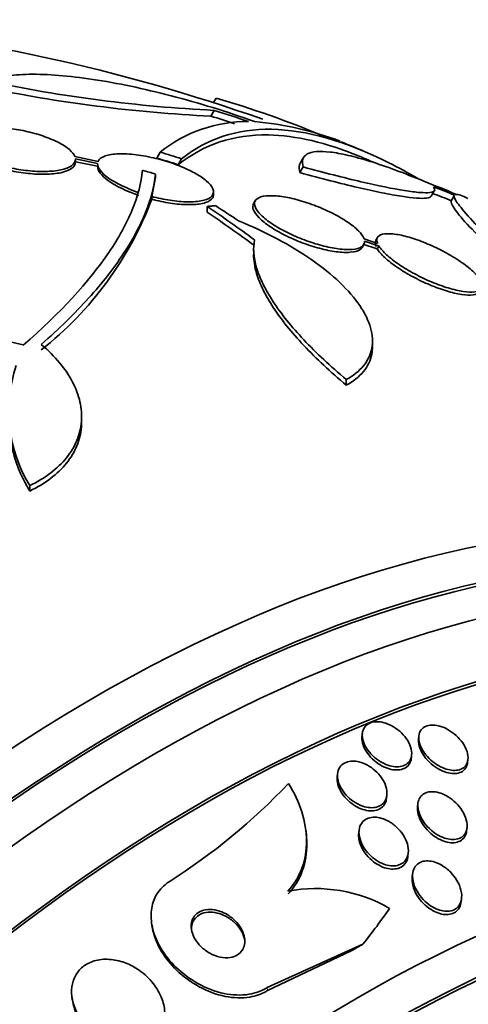
# Model space of a CAD drawing. Units: millimetres. Extents: x 0 to 771, y 0 to 1164.
# Drawn here: x 663 to 670, y 340 to 356 of the extents above; entities that cross this region are included whole.
import ezdxf
from ezdxf import colors
from ezdxf.entities.mleader import LeaderData, LeaderLine
from ezdxf.math import Vec2, Vec3

# ---------------------------------------------------------------- set-up
doc = ezdxf.new("R2010")
doc.units = ezdxf.units.MM
doc.layers.add('DV7_Défaut', color=7, linetype='Continuous')
doc.layers.add('Défaut', color=7, linetype='Continuous')

# ---------------------------------------------------------------- blocks, each defined once
blk = doc.blocks.new('_DOT')
at = {"color": 0}
blk.add_line((0, 0), (-1, 0), dxfattribs=at)
at = {"color": 0, "const_width": 0.333}
blk.add_lwpolyline([(-0.1665, 0, 1), (0.1665, 0, 1)], format="xyb", close=True, dxfattribs=at)
blk = doc.blocks.new('SE6')
at = {"layer": 'DV7_Défaut', "color": 7, "linetype": 'Continuous', "lineweight": 35}
for p, q in [((665.975, 354.513), (665.933, 354.441)), ((665.942, 354.321), (665.891, 354.232)), ((665.104, 353.671), (665.05, 353.579)), ((664.14, 353.528), (663.779, 353.602)), ((663.787, 353.567), (664.132, 353.496)), ((663.787, 353.517), (663.787, 353.561)), ((663.787, 353.523), (664.132, 353.452)), ((665.438, 353.57), (665.385, 353.477)), ((667.333, 353.59), (667.281, 353.501)), ((665.032, 353.33), (665.032, 353.285)), ((667.328, 353.442), (667.276, 353.353)), ((664.975, 352.983), (665.032, 353.285)), ((665.932, 353.013), (665.932, 353.058)), ((669.315, 352.987), (669.362, 353.07)), ((669.676, 353.002), (669.626, 352.915)), ((664.975, 352.983), (664.975, 352.939)), ((666.582, 352.917), (666.555, 352.872)), ((665.835, 352.828), (665.835, 352.74)), ((668.24, 352.189), (668.266, 352.235)), ((668.253, 352.243), (668.477, 352.168)), ((668.483, 352.253), (668.271, 352.324)), ((668.279, 352.289), (668.504, 352.213)), ((668.482, 352.347), (668.456, 352.302)), ((666.557, 352.149), (666.557, 352.061)), ((668.504, 352.213), (668.477, 352.168)), ((668.402, 350.656), (668.402, 350.745)), ((667.996, 350.137), (667.996, 350.049)), ((663.884, 349.48), (663.884, 349.564)), ((663.079, 348.489), (663.079, 348.405)), ((668.245, 344.64), (668.239, 344.592)), ((669.123, 344.6), (669.117, 344.552)), ((669.005, 344.252), (669.011, 344.298)), ((669.88, 344.185), (669.886, 344.232)), ((667.859, 344.013), (667.854, 343.965)), ((668.62, 343.631), (668.626, 343.678)), ((669.108, 343.542), (669.103, 343.501)), ((667.371, 343.105), (667.365, 343.148)), ((668.194, 343.134), (668.189, 343.085)), ((669.865, 343.125), (669.871, 343.175)), ((668.953, 342.732), (668.959, 342.784)), ((669.026, 342.459), (669.02, 342.408)), ((669.781, 342.025), (669.787, 342.076)), ((664.971, 341.696), (664.977, 341.653)), ((666.767, 340.688), (668.254, 341.364)), ((666.773, 340.644), (668.07, 341.259)), ((663.734, 340.543), (663.739, 340.501))]:
    blk.add_line(p, q, dxfattribs=at)
at = {"layer": 'DV7_Défaut', "color": 7, "linetype": 'Continuous', "lineweight": 18}
blk.add_line((666.767, 340.688), (666.773, 340.644), dxfattribs=at)
at = {"layer": 'DV7_Défaut', "color": 7, "linetype": 'Continuous', "lineweight": 35}
for centre, radius, start, end in [((657.239, 327.299), 28.5, 70.6143, 84.7709), ((666.959, 376.576), 22.37, 258.1458, 267.2626), ((667.047, 376.693), 22.399, 258.0748, 267.1742), ((661.616, 339.569), 15.566, 67.326, 73.7397), ((657.465, 327.294), 28.225, 71.841, 72.6317), ((657.466, 327.294), 28.325, 71.4475, 72.5863), ((666.454, 351.993), 2.154, 89.3654, 128.8222), ((666.1, 349.006), 5.162, 69.5826, 84.7581), ((657.239, 327.299), 28.6, 67.361, 68.082), ((657.27, 327.282), 27.528, 72.7393, 73.4671), ((657.239, 327.299), 28.5, 66.9073, 67.3881), ((657.27, 327.282), 27.424, 72.7883, 73.5191), ((655.279, 320.992), 33.777, 73.2165, 73.5728), ((659.878, 354.878), 5.453, 308.2967, 339.1692), ((661.709, 345.775), 5.061, 75.5155, 116.6263), ((664.957, 349.645), 2.205, 161.2404, 211.6003), ((664.958, 349.561), 2.206, 178.2904, 211.5914), ((660.126, 350.435), 9.581, 302.2716, 316.6906), ((667.518, 339.925), 2.303, 60.0155, 100.7534)]:
    blk.add_arc(centre, radius, start, end, dxfattribs=at)
for centre, major_axis, ratio, start_param, end_param in [((656.803, 327.551), (14.296, 24.761), 0.687831, 0.079494, 0.106987), ((656.793, 327.557), (14.246, 24.675), 0.619331, 0.088822, 0.106213), ((656.793, 327.557), (14.296, 24.762), 0.619331, 0.088511, 0.108222), ((665.299, 331.753), (-12.737, 23.049), 0.564576, -0.830773, -0.811152), ((665.506, 331.495), (-11.948, 23.538), 0.539131, -0.81643, -0.774204), ((665.506, 331.495), (-11.899, 23.441), 0.539131, -0.816682, -0.774282), ((664.134, 323.319), (13.417, 23.239), 0.57735, 0, 3.401435), ((664.593, 323.053), (13.294, 23.026), 0.57735, 0, 3.446829), ((664.593, 323.053), (13.267, 22.98), 0.57735, 0, 3.381674), ((665.018, 322.808), (13.173, 22.816), 0.57735, 0, 3.441293), ((665.725, 322.4), (12.953, 22.435), 0.57735, 0, 3.475297), ((665.725, 322.4), (12.925, 22.387), 0.57735, 0, 3.397821), ((668.199, 320.971), (11.988, 20.764), 0.57735, 0, 3.616357), ((668.553, 320.767), (-11.792, -20.425), 0.57735, 2.64128, 6.283185), ((668.553, 320.767), (11.823, 20.477), 0.57735, 0, 3.652846), ((669.466, 320.24), (11, 19.053), 0.57735, 0, 3.141593), ((669.466, 320.24), (11.327, 19.62), 0.57735, 0, 3.540364), ((654.832, 345.307), (15.327, 2.049), 0.653406, -0.597834, -0.539575), ((675.287, 335.53), (-11.894, -1.59), 0.653406, -1.028007, -1.008831)]:
    blk.add_ellipse(centre, major_axis=major_axis, ratio=ratio, start_param=start_param, end_param=end_param, dxfattribs=at)
at = {"layer": 'DV7_Défaut', "color": 7, "linetype": 'Continuous', "lineweight": 18}
blk.add_ellipse((670.174, 319.831), major_axis=(11, 19.053), ratio=0.57735, start_param=0, end_param=3.135802, dxfattribs=at)
at = {"layer": 'DV7_Défaut', "color": 7, "linetype": 'Continuous', "lineweight": 35}
for points, knots in [([(666.572, 354.146), (666.356, 354.224), (666.139, 354.296), (665.706, 354.43), (665.488, 354.492), (665.058, 354.604), (664.85, 354.653), (664.445, 354.738), (664.247, 354.774), (663.872, 354.831), (663.696, 354.851), (663.366, 354.878), (663.211, 354.883), (662.932, 354.879), (662.807, 354.869), (662.589, 354.835), (662.495, 354.81), (662.418, 354.777)], [0, 0, 0, 0, 0.125, 0.125, 0.25, 0.25, 0.375, 0.375, 0.5, 0.5, 0.625, 0.625, 0.75, 0.75, 0.875, 0.875, 1, 1, 1, 1]), ([(663.779, 353.602), (663.767, 353.637), (663.738, 353.674), (663.694, 353.712), (663.65, 353.75), (663.59, 353.788), (663.519, 353.825), (663.45, 353.86), (663.369, 353.893), (663.282, 353.923), (663.197, 353.952), (663.105, 353.977), (663.012, 353.998), (662.918, 354.019), (662.821, 354.035), (662.728, 354.045), (662.632, 354.056), (662.538, 354.061), (662.453, 354.059), (662.364, 354.058), (662.282, 354.05), (662.215, 354.035), (662.145, 354.021), (662.088, 353.999), (662.049, 353.971), (662.007, 353.942), (661.985, 353.904), (661.987, 353.863)], [0, 0, 0, 0, 0.107189, 0.107189, 0.107189, 0.214753, 0.214753, 0.214753, 0.318478, 0.318478, 0.318478, 0.420084, 0.420084, 0.420084, 0.523656, 0.523656, 0.523656, 0.632339, 0.632339, 0.632339, 0.747422, 0.747422, 0.747422, 0.86766, 0.86766, 0.86766, 1, 1, 1, 1]), ([(665.385, 353.477), (665.784, 353.793), (666.248, 353.947), (667.21, 353.932), (667.686, 353.82), (668.197, 353.608)], [0, 0, 0, 0, 0.558698, 0.558698, 1, 1, 1, 1]), ([(665.438, 353.57), (665.836, 353.884), (666.298, 354.036), (667.372, 354.018), (667.99, 353.842), (668.803, 353.434), (668.951, 353.354), (669.102, 353.266)], [0, 0, 0, 0, 0.450979, 0.450979, 0.901957, 0.901957, 1, 1, 1, 1]), ([(661.995, 353.828), (662.007, 353.792), (662.036, 353.754), (662.08, 353.717), (662.124, 353.679), (662.183, 353.64), (662.255, 353.603), (662.324, 353.568), (662.405, 353.534), (662.492, 353.505), (662.577, 353.476), (662.67, 353.451), (662.763, 353.43), (662.858, 353.41), (662.955, 353.394), (663.047, 353.384), (663.144, 353.374), (663.238, 353.369), (663.322, 353.371), (663.411, 353.373), (663.493, 353.381), (663.56, 353.395), (663.63, 353.41), (663.686, 353.432), (663.725, 353.459), (663.767, 353.489), (663.789, 353.526), (663.787, 353.567)], [0, 0, 0, 0, 0.107135, 0.107135, 0.107135, 0.214632, 0.214632, 0.214632, 0.318481, 0.318481, 0.318481, 0.420333, 0.420333, 0.420333, 0.524034, 0.524034, 0.524034, 0.632598, 0.632598, 0.632598, 0.747374, 0.747374, 0.747374, 0.867357, 0.867357, 0.867357, 1, 1, 1, 1]), ([(661.995, 353.785), (662.007, 353.75), (662.036, 353.711), (662.08, 353.674), (662.124, 353.636), (662.183, 353.597), (662.255, 353.56), (662.323, 353.525), (662.405, 353.492), (662.492, 353.462), (662.577, 353.433), (662.67, 353.408), (662.763, 353.388), (662.857, 353.367), (662.954, 353.351), (663.047, 353.341), (663.143, 353.331), (663.237, 353.326), (663.322, 353.328), (663.411, 353.329), (663.492, 353.338), (663.559, 353.352), (663.63, 353.367), (663.686, 353.389), (663.725, 353.416), (663.767, 353.445), (663.789, 353.482), (663.787, 353.523)], [0, 0, 0, 0, 0.107121, 0.107121, 0.107121, 0.214604, 0.214604, 0.214604, 0.318428, 0.318428, 0.318428, 0.420246, 0.420246, 0.420246, 0.523919, 0.523919, 0.523919, 0.632469, 0.632469, 0.632469, 0.747254, 0.747254, 0.747254, 0.867267, 0.867267, 0.867267, 1, 1, 1, 1]), ([(664.975, 352.983), (664.986, 352.98), (664.996, 352.977), (665.007, 352.974), (665.104, 352.95), (665.201, 352.931), (665.292, 352.919), (665.389, 352.906), (665.481, 352.899), (665.562, 352.899), (665.648, 352.9), (665.724, 352.908), (665.783, 352.924), (665.843, 352.94), (665.887, 352.964), (665.911, 352.995), (665.934, 353.025), (665.938, 353.062), (665.922, 353.103), (665.906, 353.141), (665.871, 353.183), (665.82, 353.227), (665.773, 353.267), (665.711, 353.309), (665.639, 353.348), (665.57, 353.386), (665.49, 353.423), (665.406, 353.457), (665.322, 353.49), (665.231, 353.521), (665.141, 353.547), (665.095, 353.56), (665.049, 353.572), (665.003, 353.582), (664.896, 353.607), (664.79, 353.625), (664.693, 353.636), (664.596, 353.646), (664.507, 353.649), (664.43, 353.644), (664.35, 353.639), (664.282, 353.626), (664.232, 353.605), (664.185, 353.586), (664.153, 353.559), (664.14, 353.528)], [0, 0, 0, 0, 0.007626, 0.007626, 0.007626, 0.076623, 0.076623, 0.076623, 0.150846, 0.150846, 0.150846, 0.229873, 0.229873, 0.229873, 0.310999, 0.310999, 0.310999, 0.389911, 0.389911, 0.389911, 0.463109, 0.463109, 0.463109, 0.530318, 0.530318, 0.530318, 0.594237, 0.594237, 0.594237, 0.658475, 0.658475, 0.658475, 0.690848, 0.690848, 0.690848, 0.767813, 0.767813, 0.767813, 0.844557, 0.844557, 0.844557, 0.924825, 0.924825, 0.924825, 1, 1, 1, 1]), ([(669.198, 353.221), (669.046, 353.284), (668.9, 353.341), (668.621, 353.445), (668.487, 353.49), (668.242, 353.566), (668.129, 353.597), (667.922, 353.646), (667.827, 353.663), (667.662, 353.683), (667.591, 353.685), (667.473, 353.675), (667.425, 353.663), (667.318, 353.604), (667.298, 353.537), (667.328, 353.442)], [0, 0, 0, 0, 0.125, 0.125, 0.25, 0.25, 0.375, 0.375, 0.5, 0.5, 0.625, 0.625, 0.75, 0.75, 1, 1, 1, 1]), ([(664.132, 353.496), (664.128, 353.432), (664.186, 353.352), (664.418, 353.187), (664.588, 353.106), (664.775, 353.042)], [0, 0, 0, 0, 0.5, 0.5, 1, 1, 1, 1]), ([(664.132, 353.452), (664.128, 353.388), (664.186, 353.309), (664.418, 353.144), (664.587, 353.063), (664.775, 352.999)], [0, 0, 0, 0, 0.5, 0.5, 1, 1, 1, 1]), ([(667.281, 353.501), (667.276, 353.493), (667.272, 353.484), (667.259, 353.441), (667.261, 353.4), (667.276, 353.353)], [0, 0, 0, 0, 0.215542, 0.215542, 1, 1, 1, 1]), ([(662.975, 350.674), (663.556, 351.175), (663.996, 351.654), (664.46, 352.338), (664.582, 352.561), (664.758, 352.99), (664.811, 353.195), (664.831, 353.39)], [0, 0, 0, 0, 0.5, 0.5, 0.75, 0.75, 1, 1, 1, 1]), ([(665.032, 353.33), (664.991, 352.948), (664.825, 352.534), (664.385, 351.868), (664.205, 351.638), (663.779, 351.166), (663.534, 350.926), (663.258, 350.682)], [0, 0, 0, 0, 0.5, 0.5, 0.75, 0.75, 1, 1, 1, 1]), ([(667.276, 353.353), (667.439, 353.308), (667.599, 353.266), (667.898, 353.189), (668.04, 353.154), (668.306, 353.092), (668.432, 353.065), (668.659, 353.019), (668.761, 353), (669.032, 352.958), (669.166, 352.947), (669.281, 352.962), (669.306, 352.972), (669.314, 352.987)], [0, 0, 0, 0, 0.142064, 0.142064, 0.284129, 0.284129, 0.426193, 0.426193, 0.568257, 0.568257, 0.852386, 0.852386, 1, 1, 1, 1]), ([(667.328, 353.442), (667.656, 353.352), (667.955, 353.275), (668.493, 353.149), (668.719, 353.103), (668.993, 353.06), (669.072, 353.05), (669.202, 353.04), (669.254, 353.04), (669.33, 353.049), (669.354, 353.058), (669.374, 353.087), (669.369, 353.106), (669.349, 353.13)], [0, 0, 0, 0, 0.25, 0.25, 0.5, 0.5, 0.625, 0.625, 0.75, 0.75, 0.875, 0.875, 1, 1, 1, 1]), ([(664.975, 352.939), (664.999, 352.933), (665.022, 352.927), (665.046, 352.921), (665.144, 352.898), (665.241, 352.881), (665.33, 352.87), (665.427, 352.858), (665.518, 352.854), (665.597, 352.856), (665.68, 352.858), (665.752, 352.869), (665.807, 352.887), (665.862, 352.905), (665.902, 352.931), (665.92, 352.963), (665.928, 352.977), (665.932, 352.993), (665.932, 353.009)], [0, 0, 0, 0, 0.0471054, 0.0471054, 0.0471054, 0.2421349, 0.2421349, 0.2421349, 0.4520325, 0.4520325, 0.4520325, 0.6747731, 0.6747731, 0.6747731, 0.9019131, 0.9019131, 0.9019131, 1, 1, 1, 1]), ([(668.271, 352.324), (668.262, 352.352), (668.243, 352.383), (668.215, 352.416), (668.178, 352.459), (668.125, 352.507), (668.059, 352.555), (667.997, 352.601), (667.921, 352.647), (667.84, 352.691), (667.796, 352.715), (667.749, 352.738), (667.701, 352.761), (667.612, 352.802), (667.517, 352.84), (667.425, 352.873), (667.332, 352.905), (667.239, 352.932), (667.153, 352.952), (667.063, 352.972), (666.978, 352.986), (666.905, 352.992), (666.827, 352.998), (666.759, 352.996), (666.706, 352.986), (666.652, 352.975), (666.612, 352.956), (666.59, 352.929), (666.568, 352.902), (666.563, 352.867), (666.578, 352.826), (666.592, 352.787), (666.624, 352.741), (666.672, 352.694), (666.717, 352.648), (666.778, 352.6), (666.85, 352.553), (666.918, 352.508), (666.998, 352.462), (667.082, 352.421), (667.165, 352.38), (667.255, 352.341), (667.344, 352.307), (667.434, 352.273), (667.527, 352.244), (667.614, 352.221), (667.705, 352.197), (667.793, 352.179), (667.872, 352.169), (667.954, 352.158), (668.029, 352.156), (668.089, 352.161), (668.152, 352.166), (668.202, 352.18), (668.234, 352.202), (668.266, 352.224), (668.281, 352.253), (668.279, 352.289)], [0, 0, 0, 0, 0.041206, 0.041206, 0.041206, 0.095925, 0.095925, 0.095925, 0.147769, 0.147769, 0.147769, 0.175581, 0.175581, 0.175581, 0.228099, 0.228099, 0.228099, 0.280493, 0.280493, 0.280493, 0.334778, 0.334778, 0.334778, 0.391919, 0.391919, 0.391919, 0.451035, 0.451035, 0.451035, 0.510205, 0.510205, 0.510205, 0.56727, 0.56727, 0.56727, 0.621106, 0.621106, 0.621106, 0.672266, 0.672266, 0.672266, 0.722449, 0.722449, 0.722449, 0.773559, 0.773559, 0.773559, 0.82704, 0.82704, 0.82704, 0.883464, 0.883464, 0.883464, 0.942226, 0.942226, 0.942226, 1, 1, 1, 1]), ([(669.677, 353.004), (669.664, 352.987), (669.679, 352.947), (669.761, 352.826), (669.83, 352.743), (670.019, 352.538), (670.138, 352.416), (670.422, 352.137), (670.589, 351.979), (670.778, 351.804)], [0, 0, 0, 0, 0.25, 0.25, 0.5, 0.5, 0.75, 0.75, 1, 1, 1, 1]), ([(666.555, 352.871), (666.541, 352.846), (666.539, 352.817), (666.55, 352.783), (666.563, 352.744), (666.594, 352.699), (666.641, 352.651), (666.686, 352.606), (666.746, 352.558), (666.818, 352.51), (666.885, 352.465), (666.965, 352.42), (667.049, 352.378), (667.131, 352.337), (667.22, 352.298), (667.309, 352.264), (667.4, 352.23), (667.492, 352.2), (667.58, 352.177), (667.671, 352.153), (667.759, 352.135), (667.838, 352.124), (667.921, 352.113), (667.996, 352.11), (668.057, 352.115), (668.121, 352.12), (668.172, 352.133), (668.205, 352.155), (668.221, 352.165), (668.233, 352.177), (668.241, 352.191)], [0, 0, 0, 0, 0.096352, 0.096352, 0.096352, 0.208579, 0.208579, 0.208579, 0.314459, 0.314459, 0.314459, 0.414994, 0.414994, 0.414994, 0.513496, 0.513496, 0.513496, 0.613724, 0.613724, 0.613724, 0.718564, 0.718564, 0.718564, 0.829201, 0.829201, 0.829201, 0.944517, 0.944517, 0.944517, 1, 1, 1, 1]), ([(669.627, 352.917), (669.614, 352.9), (669.629, 352.86), (669.711, 352.738), (669.779, 352.656), (669.968, 352.45), (670.087, 352.328), (670.372, 352.049), (670.538, 351.891), (670.727, 351.716)], [0, 0, 0, 0, 0.25, 0.25, 0.5, 0.5, 0.75, 0.75, 1, 1, 1, 1]), ([(666.319, 352.605), (666.531, 352.519), (666.733, 352.424), (667.115, 352.221), (667.298, 352.11), (667.623, 351.883), (667.768, 351.766), (668.022, 351.525), (668.125, 351.405), (668.285, 351.169), (668.342, 351.05), (668.404, 350.828), (668.41, 350.722), (668.372, 350.524), (668.329, 350.434), (668.196, 350.271), (668.106, 350.198), (667.996, 350.137)], [0, 0, 0, 0, 0.125, 0.125, 0.25, 0.25, 0.375, 0.375, 0.5, 0.5, 0.625, 0.625, 0.75, 0.75, 0.875, 0.875, 1, 1, 1, 1]), ([(670.08, 351.687), (670.054, 351.727), (670.014, 351.773), (669.961, 351.822), (669.909, 351.87), (669.842, 351.922), (669.767, 351.973), (669.694, 352.022), (669.61, 352.073), (669.524, 352.119), (669.44, 352.164), (669.35, 352.207), (669.262, 352.244), (669.174, 352.282), (669.086, 352.314), (669.004, 352.339), (668.92, 352.365), (668.841, 352.384), (668.772, 352.394), (668.701, 352.405), (668.639, 352.408), (668.592, 352.402), (668.542, 352.395), (668.507, 352.38), (668.488, 352.356), (668.469, 352.332), (668.466, 352.299), (668.48, 352.26), (668.481, 352.257), (668.482, 352.255), (668.483, 352.253)], [0, 0, 0, 0, 0.109417, 0.109417, 0.109417, 0.219126, 0.219126, 0.219126, 0.325944, 0.325944, 0.325944, 0.430736, 0.430736, 0.430736, 0.536281, 0.536281, 0.536281, 0.644952, 0.644952, 0.644952, 0.757958, 0.757958, 0.757958, 0.874833, 0.874833, 0.874833, 0.993343, 0.993343, 0.993343, 1, 1, 1, 1]), ([(667.996, 350.137), (667.748, 350.345), (667.528, 350.551), (667.242, 350.856), (667.153, 350.957), (666.993, 351.156), (666.923, 351.252), (666.8, 351.44), (666.748, 351.531), (666.661, 351.708), (666.627, 351.793), (666.554, 352.037), (666.544, 352.181), (666.571, 352.309)], [0, 0, 0, 0, 0.25, 0.25, 0.375, 0.375, 0.5, 0.5, 0.625, 0.625, 0.75, 0.75, 1, 1, 1, 1]), ([(668.455, 352.301), (668.442, 352.278), (668.442, 352.249), (668.454, 352.214), (668.455, 352.212), (668.456, 352.21), (668.457, 352.207)], [0, 0, 0, 0, 0.939489, 0.939489, 0.939489, 1, 1, 1, 1]), ([(667.996, 350.049), (667.748, 350.257), (667.528, 350.463), (667.242, 350.768), (667.153, 350.87), (666.993, 351.068), (666.852, 351.261), (666.748, 351.443), (666.661, 351.62), (666.627, 351.706), (666.571, 351.892), (666.556, 351.989), (666.556, 352.08)], [0, 0, 0, 0, 0.274084, 0.274084, 0.411126, 0.411126, 0.548169, 0.685211, 0.685211, 0.822253, 0.822253, 1, 1, 1, 1]), ([(668.477, 352.168), (668.502, 352.127), (668.542, 352.081), (668.595, 352.032), (668.648, 351.983), (668.714, 351.931), (668.789, 351.88), (668.862, 351.83), (668.946, 351.78), (669.032, 351.734), (669.116, 351.689), (669.206, 351.646), (669.293, 351.609), (669.382, 351.572), (669.47, 351.54), (669.552, 351.515), (669.636, 351.49), (669.715, 351.471), (669.784, 351.461), (669.856, 351.45), (669.918, 351.448), (669.965, 351.454), (670.015, 351.46), (670.051, 351.476), (670.07, 351.499), (670.072, 351.502), (670.074, 351.506), (670.076, 351.509)], [0, 0, 0, 0, 0.123052, 0.123052, 0.123052, 0.246441, 0.246441, 0.246441, 0.366435, 0.366435, 0.366435, 0.484026, 0.484026, 0.484026, 0.60251, 0.60251, 0.60251, 0.724678, 0.724678, 0.724678, 0.851874, 0.851874, 0.851874, 0.983432, 0.983432, 0.983432, 1, 1, 1, 1]), ([(668.504, 352.213), (668.529, 352.172), (668.569, 352.126), (668.621, 352.078), (668.674, 352.029), (668.741, 351.977), (668.816, 351.926), (668.889, 351.876), (668.972, 351.826), (669.058, 351.78), (669.143, 351.734), (669.232, 351.692), (669.32, 351.655), (669.408, 351.618), (669.496, 351.586), (669.578, 351.561), (669.662, 351.535), (669.742, 351.516), (669.81, 351.506), (669.882, 351.495), (669.944, 351.493), (669.992, 351.499), (670.041, 351.505), (670.077, 351.521), (670.096, 351.545), (670.115, 351.568), (670.118, 351.601), (670.103, 351.64), (670.102, 351.643), (670.101, 351.645), (670.1, 351.647)], [0, 0, 0, 0, 0.109455, 0.109455, 0.109455, 0.21921, 0.21921, 0.21921, 0.325956, 0.325956, 0.325956, 0.430572, 0.430572, 0.430572, 0.53598, 0.53598, 0.53598, 0.644654, 0.644654, 0.644654, 0.757785, 0.757785, 0.757785, 0.87478, 0.87478, 0.87478, 0.993264, 0.993264, 0.993264, 1, 1, 1, 1]), ([(663.258, 350.682), (663.365, 350.591), (663.46, 350.497), (663.622, 350.303), (663.69, 350.202), (663.797, 349.997), (663.835, 349.894), (663.881, 349.689), (663.889, 349.585), (663.873, 349.385), (663.85, 349.287), (663.772, 349.099), (663.717, 349.008), (663.581, 348.838), (663.499, 348.76), (663.308, 348.614), (663.199, 348.548), (663.079, 348.489)], [0, 0, 0, 0, 0.125, 0.125, 0.25, 0.25, 0.375, 0.375, 0.5, 0.5, 0.625, 0.625, 0.75, 0.75, 0.875, 0.875, 1, 1, 1, 1]), ([(668.402, 350.648), (668.402, 350.609), (668.398, 350.57), (668.372, 350.434), (668.329, 350.344), (668.196, 350.182), (668.106, 350.11), (667.996, 350.049)], [0, 0, 0, 0, 0.158147, 0.158147, 0.579073, 0.579073, 1, 1, 1, 1]), ([(663.884, 349.479), (663.884, 349.453), (663.883, 349.427), (663.873, 349.301), (663.85, 349.203), (663.772, 349.015), (663.717, 348.924), (663.581, 348.754), (663.499, 348.676), (663.308, 348.53), (663.199, 348.464), (663.079, 348.405)], [0, 0, 0, 0, 0.060746, 0.060746, 0.29556, 0.29556, 0.530373, 0.530373, 0.765187, 0.765187, 1, 1, 1, 1]), ([(668.695, 344.761), (668.741, 344.737), (668.786, 344.706), (668.825, 344.672), (668.864, 344.638), (668.899, 344.599), (668.928, 344.559), (668.958, 344.517), (668.981, 344.472), (668.995, 344.429), (669.009, 344.385), (669.015, 344.342), (669.011, 344.302), (669.007, 344.265), (668.995, 344.231), (668.975, 344.203), (668.957, 344.178), (668.932, 344.157), (668.902, 344.143), (668.874, 344.13), (668.842, 344.122), (668.807, 344.12), (668.773, 344.118), (668.736, 344.121), (668.699, 344.129), (668.66, 344.137), (668.62, 344.151), (668.582, 344.169), (668.541, 344.189), (668.5, 344.214), (668.463, 344.242), (668.423, 344.274), (668.386, 344.309), (668.355, 344.347), (668.322, 344.387), (668.294, 344.431), (668.275, 344.475), (668.256, 344.518), (668.245, 344.563), (668.244, 344.605), (668.243, 344.644), (668.25, 344.681), (668.266, 344.713), (668.281, 344.741), (668.303, 344.765), (668.331, 344.783), (668.356, 344.8), (668.387, 344.811), (668.42, 344.817), (668.453, 344.822), (668.489, 344.822), (668.526, 344.817), (668.563, 344.811), (668.603, 344.801), (668.641, 344.785), (668.659, 344.778), (668.677, 344.77), (668.695, 344.761)], [0, 0, 0, 0, 0.059784, 0.059784, 0.059784, 0.119391, 0.119391, 0.119391, 0.181921, 0.181921, 0.181921, 0.243706, 0.243706, 0.243706, 0.300531, 0.300531, 0.300531, 0.351085, 0.351085, 0.351085, 0.397555, 0.397555, 0.397555, 0.443403, 0.443403, 0.443403, 0.491656, 0.491656, 0.491656, 0.54441, 0.54441, 0.54441, 0.602423, 0.602423, 0.602423, 0.664403, 0.664403, 0.664403, 0.726742, 0.726742, 0.726742, 0.785036, 0.785036, 0.785036, 0.83713, 0.83713, 0.83713, 0.884443, 0.884443, 0.884443, 0.930209, 0.930209, 0.930209, 0.977547, 0.977547, 0.977547, 1, 1, 1, 1]), ([(669.447, 344.753), (669.492, 344.74), (669.538, 344.72), (669.58, 344.695), (669.623, 344.671), (669.664, 344.641), (669.701, 344.608), (669.74, 344.572), (669.776, 344.532), (669.804, 344.491), (669.834, 344.448), (669.857, 344.402), (669.871, 344.357), (669.885, 344.314), (669.89, 344.27), (669.885, 344.231), (669.881, 344.196), (669.869, 344.163), (669.848, 344.137), (669.831, 344.114), (669.806, 344.095), (669.777, 344.083), (669.75, 344.071), (669.718, 344.065), (669.684, 344.064), (669.651, 344.063), (669.614, 344.067), (669.578, 344.077), (669.539, 344.086), (669.499, 344.101), (669.461, 344.121), (669.419, 344.142), (669.378, 344.169), (669.341, 344.198), (669.3, 344.231), (669.262, 344.269), (669.231, 344.308), (669.197, 344.35), (669.17, 344.395), (669.151, 344.44), (669.133, 344.484), (669.122, 344.529), (669.122, 344.57), (669.121, 344.608), (669.129, 344.644), (669.145, 344.674), (669.16, 344.7), (669.182, 344.722), (669.209, 344.739), (669.234, 344.753), (669.264, 344.763), (669.297, 344.767), (669.329, 344.771), (669.364, 344.77), (669.4, 344.763), (669.416, 344.761), (669.431, 344.757), (669.447, 344.753)], [0, 0, 0, 0, 0.056333, 0.056333, 0.056333, 0.112396, 0.112396, 0.112396, 0.173044, 0.173044, 0.173044, 0.236503, 0.236503, 0.236503, 0.298092, 0.298092, 0.298092, 0.353639, 0.353639, 0.353639, 0.402679, 0.402679, 0.402679, 0.448172, 0.448172, 0.448172, 0.49382, 0.49382, 0.49382, 0.542617, 0.542617, 0.542617, 0.596524, 0.596524, 0.596524, 0.655974, 0.655974, 0.655974, 0.719063, 0.719063, 0.719063, 0.781485, 0.781485, 0.781485, 0.83869, 0.83869, 0.83869, 0.889238, 0.889238, 0.889238, 0.935394, 0.935394, 0.935394, 0.980742, 0.980742, 0.980742, 1, 1, 1, 1]), ([(669.005, 344.25), (669.002, 344.223), (668.994, 344.198), (668.982, 344.175), (668.967, 344.147), (668.945, 344.123), (668.917, 344.106), (668.891, 344.09), (668.86, 344.079), (668.826, 344.074), (668.794, 344.069), (668.758, 344.07), (668.721, 344.075), (668.683, 344.081), (668.644, 344.092), (668.606, 344.108), (668.565, 344.125), (668.524, 344.147), (668.487, 344.173), (668.446, 344.201), (668.407, 344.235), (668.374, 344.27), (668.339, 344.309), (668.308, 344.351), (668.286, 344.394), (668.262, 344.437), (668.247, 344.483), (668.241, 344.526), (668.238, 344.549), (668.237, 344.572), (668.24, 344.594)], [0, 0, 0, 0, 0.083596, 0.083596, 0.083596, 0.187565, 0.187565, 0.187565, 0.281807, 0.281807, 0.281807, 0.373087, 0.373087, 0.373087, 0.467841, 0.467841, 0.467841, 0.570786, 0.570786, 0.570786, 0.68423, 0.68423, 0.68423, 0.806736, 0.806736, 0.806736, 0.93211, 0.93211, 0.93211, 1, 1, 1, 1]), ([(669.88, 344.183), (669.878, 344.168), (669.875, 344.153), (669.87, 344.14), (669.86, 344.109), (669.842, 344.082), (669.817, 344.062), (669.795, 344.043), (669.767, 344.03), (669.736, 344.022), (669.706, 344.015), (669.672, 344.013), (669.637, 344.016), (669.601, 344.02), (669.563, 344.028), (669.526, 344.042), (669.485, 344.056), (669.445, 344.076), (669.407, 344.099), (669.364, 344.125), (669.324, 344.157), (669.288, 344.191), (669.25, 344.228), (669.215, 344.269), (669.188, 344.311), (669.16, 344.355), (669.139, 344.401), (669.127, 344.446), (669.117, 344.483), (669.114, 344.52), (669.118, 344.553)], [0, 0, 0, 0, 0.047734, 0.047734, 0.047734, 0.153129, 0.153129, 0.153129, 0.247337, 0.247337, 0.247337, 0.337506, 0.337506, 0.337506, 0.430636, 0.430636, 0.430636, 0.531954, 0.531954, 0.531954, 0.644334, 0.644334, 0.644334, 0.76694, 0.76694, 0.76694, 0.893817, 0.893817, 0.893817, 1, 1, 1, 1]), ([(668.193, 344.196), (668.237, 344.185), (668.282, 344.167), (668.324, 344.145), (668.366, 344.122), (668.405, 344.094), (668.441, 344.063), (668.48, 344.029), (668.514, 343.991), (668.542, 343.95), (668.572, 343.908), (668.595, 343.862), (668.61, 343.816), (668.624, 343.771), (668.63, 343.725), (668.626, 343.683), (668.623, 343.644), (668.61, 343.607), (668.589, 343.576), (668.57, 343.55), (668.544, 343.527), (668.513, 343.512), (668.484, 343.497), (668.451, 343.489), (668.416, 343.486), (668.382, 343.483), (668.345, 343.486), (668.308, 343.493), (668.27, 343.501), (668.23, 343.515), (668.193, 343.533), (668.152, 343.552), (668.112, 343.577), (668.076, 343.604), (668.036, 343.635), (668, 343.671), (667.969, 343.709), (667.936, 343.75), (667.909, 343.795), (667.89, 343.839), (667.871, 343.884), (667.859, 343.931), (667.858, 343.975), (667.857, 344.017), (667.864, 344.057), (667.881, 344.091), (667.897, 344.121), (667.92, 344.147), (667.949, 344.167), (667.975, 344.184), (668.006, 344.197), (668.041, 344.203), (668.074, 344.209), (668.11, 344.209), (668.146, 344.205), (668.162, 344.203), (668.177, 344.2), (668.193, 344.196)], [0, 0, 0, 0, 0.054152, 0.054152, 0.054152, 0.108023, 0.108023, 0.108023, 0.166594, 0.166594, 0.166594, 0.229415, 0.229415, 0.229415, 0.292509, 0.292509, 0.292509, 0.35099, 0.35099, 0.35099, 0.40256, 0.40256, 0.40256, 0.449039, 0.449039, 0.449039, 0.494135, 0.494135, 0.494135, 0.541235, 0.541235, 0.541235, 0.592787, 0.592787, 0.592787, 0.649978, 0.649978, 0.649978, 0.711989, 0.711989, 0.711989, 0.775399, 0.775399, 0.775399, 0.835297, 0.835297, 0.835297, 0.888569, 0.888569, 0.888569, 0.936117, 0.936117, 0.936117, 0.981315, 0.981315, 0.981315, 1, 1, 1, 1]), ([(668.62, 343.63), (668.617, 343.605), (668.611, 343.581), (668.601, 343.559), (668.587, 343.528), (668.564, 343.5), (668.536, 343.48), (668.51, 343.462), (668.479, 343.448), (668.445, 343.442), (668.412, 343.435), (668.376, 343.434), (668.34, 343.438), (668.303, 343.443), (668.264, 343.453), (668.227, 343.467), (668.187, 343.482), (668.147, 343.503), (668.11, 343.528), (668.069, 343.555), (668.031, 343.587), (667.998, 343.621), (667.962, 343.659), (667.931, 343.702), (667.907, 343.744), (667.882, 343.789), (667.865, 343.836), (667.857, 343.882), (667.852, 343.911), (667.851, 343.94), (667.854, 343.967)], [0, 0, 0, 0, 0.074515, 0.074515, 0.074515, 0.18225, 0.18225, 0.18225, 0.27779, 0.27779, 0.27779, 0.367966, 0.367966, 0.367966, 0.460052, 0.460052, 0.460052, 0.559635, 0.559635, 0.559635, 0.670084, 0.670084, 0.670084, 0.791326, 0.791326, 0.791326, 0.918264, 0.918264, 0.918264, 1, 1, 1, 1]), ([(667.088, 342.187), (667.185, 342.294), (667.258, 342.413), (667.356, 342.68), (667.379, 342.823), (667.377, 343.117), (667.351, 343.27), (667.256, 343.569), (667.187, 343.719), (667.098, 343.863)], [0, 0, 0, 0, 0.25, 0.25, 0.5, 0.5, 0.75, 0.75, 1, 1, 1, 1]), ([(669.107, 343.53), (669.109, 343.564), (669.116, 343.596), (669.13, 343.624), (669.144, 343.653), (669.165, 343.677), (669.192, 343.695), (669.216, 343.712), (669.246, 343.724), (669.279, 343.729), (669.31, 343.735), (669.345, 343.735), (669.38, 343.729), (669.417, 343.724), (669.455, 343.713), (669.491, 343.698), (669.532, 343.682), (669.571, 343.66), (669.608, 343.634), (669.65, 343.605), (669.689, 343.571), (669.722, 343.534), (669.76, 343.494), (669.792, 343.449), (669.816, 343.404), (669.842, 343.357), (669.86, 343.307), (669.868, 343.26), (669.875, 343.215), (669.874, 343.17), (669.862, 343.131), (669.852, 343.097), (669.833, 343.067), (669.808, 343.043), (669.785, 343.023), (669.757, 343.008), (669.725, 342.999), (669.695, 342.991), (669.662, 342.988), (669.627, 342.99), (669.592, 342.993), (669.555, 343.001), (669.519, 343.013), (669.48, 343.027), (669.44, 343.046), (669.403, 343.069), (669.362, 343.095), (669.322, 343.126), (669.287, 343.159), (669.248, 343.197), (669.213, 343.239), (669.185, 343.283), (669.156, 343.329), (669.133, 343.378), (669.12, 343.426), (669.111, 343.461), (669.106, 343.497), (669.107, 343.53)], [0, 0, 0, 0, 0.049331, 0.049331, 0.049331, 0.098941, 0.098941, 0.098941, 0.144955, 0.144955, 0.144955, 0.189008, 0.189008, 0.189008, 0.234772, 0.234772, 0.234772, 0.285067, 0.285067, 0.285067, 0.341576, 0.341576, 0.341576, 0.404066, 0.404066, 0.404066, 0.46934, 0.46934, 0.46934, 0.531649, 0.531649, 0.531649, 0.586322, 0.586322, 0.586322, 0.633645, 0.633645, 0.633645, 0.677602, 0.677602, 0.677602, 0.722391, 0.722391, 0.722391, 0.771191, 0.771191, 0.771191, 0.826046, 0.826046, 0.826046, 0.887244, 0.887244, 0.887244, 0.952236, 0.952236, 0.952236, 1, 1, 1, 1]), ([(669.865, 343.123), (669.863, 343.109), (669.86, 343.094), (669.856, 343.081), (669.846, 343.047), (669.827, 343.016), (669.801, 342.993), (669.779, 342.973), (669.751, 342.958), (669.719, 342.949), (669.689, 342.941), (669.656, 342.938), (669.621, 342.94), (669.586, 342.943), (669.549, 342.951), (669.513, 342.964), (669.474, 342.977), (669.434, 342.996), (669.397, 343.019), (669.356, 343.045), (669.316, 343.076), (669.281, 343.11), (669.242, 343.148), (669.207, 343.19), (669.179, 343.234), (669.15, 343.28), (669.127, 343.33), (669.114, 343.377), (669.103, 343.42), (669.099, 343.463), (669.103, 343.502)], [0, 0, 0, 0, 0.043235, 0.043235, 0.043235, 0.152492, 0.152492, 0.152492, 0.247012, 0.247012, 0.247012, 0.334814, 0.334814, 0.334814, 0.424317, 0.424317, 0.424317, 0.521885, 0.521885, 0.521885, 0.631612, 0.631612, 0.631612, 0.754066, 0.754066, 0.754066, 0.884113, 0.884113, 0.884113, 1, 1, 1, 1]), ([(668.708, 343.239), (668.753, 343.207), (668.795, 343.169), (668.831, 343.127), (668.866, 343.086), (668.896, 343.041), (668.917, 342.994), (668.94, 342.946), (668.955, 342.896), (668.959, 342.848), (668.963, 342.802), (668.958, 342.757), (668.943, 342.718), (668.93, 342.684), (668.908, 342.653), (668.879, 342.63), (668.854, 342.61), (668.823, 342.596), (668.789, 342.588), (668.758, 342.58), (668.723, 342.578), (668.687, 342.582), (668.651, 342.586), (668.613, 342.595), (668.577, 342.608), (668.538, 342.623), (668.499, 342.643), (668.462, 342.667), (668.422, 342.694), (668.384, 342.726), (668.35, 342.76), (668.313, 342.799), (668.281, 342.842), (668.255, 342.886), (668.229, 342.934), (668.209, 342.983), (668.2, 343.032), (668.19, 343.079), (668.19, 343.126), (668.2, 343.168), (668.209, 343.206), (668.227, 343.241), (668.253, 343.268), (668.276, 343.291), (668.305, 343.31), (668.338, 343.322), (668.368, 343.332), (668.403, 343.337), (668.438, 343.337), (668.473, 343.336), (668.51, 343.33), (668.547, 343.319), (668.585, 343.307), (668.624, 343.29), (668.661, 343.269), (668.677, 343.26), (668.693, 343.25), (668.708, 343.239)], [0, 0, 0, 0, 0.062536, 0.062536, 0.062536, 0.124889, 0.124889, 0.124889, 0.190282, 0.190282, 0.190282, 0.253151, 0.253151, 0.253151, 0.308497, 0.308497, 0.308497, 0.356211, 0.356211, 0.356211, 0.400189, 0.400189, 0.400189, 0.444728, 0.444728, 0.444728, 0.493109, 0.493109, 0.493109, 0.547495, 0.547495, 0.547495, 0.608354, 0.608354, 0.608354, 0.673365, 0.673365, 0.673365, 0.737224, 0.737224, 0.737224, 0.794461, 0.794461, 0.794461, 0.843793, 0.843793, 0.843793, 0.888393, 0.888393, 0.888393, 0.932511, 0.932511, 0.932511, 0.979586, 0.979586, 0.979586, 1, 1, 1, 1]), ([(667.094, 342.144), (667.191, 342.25), (667.264, 342.37), (667.361, 342.636), (667.385, 342.779), (667.383, 342.985), (667.379, 343.044), (667.371, 343.103)], [0, 0, 0, 0, 0.4179118, 0.4179118, 0.8358235, 0.8358235, 1, 1, 1, 1]), ([(668.953, 342.732), (668.952, 342.727), (668.952, 342.723), (668.951, 342.718), (668.944, 342.678), (668.929, 342.641), (668.904, 342.611), (668.883, 342.585), (668.855, 342.564), (668.822, 342.55), (668.793, 342.538), (668.76, 342.531), (668.725, 342.53), (668.69, 342.53), (668.654, 342.534), (668.618, 342.544), (668.579, 342.554), (668.541, 342.569), (668.504, 342.589), (668.464, 342.61), (668.425, 342.637), (668.39, 342.668), (668.35, 342.702), (668.315, 342.74), (668.286, 342.781), (668.253, 342.826), (668.228, 342.873), (668.211, 342.921), (668.198, 342.957), (668.19, 342.993), (668.188, 343.028)], [0, 0, 0, 0, 0.013698, 0.013698, 0.013698, 0.138291, 0.138291, 0.138291, 0.245301, 0.245301, 0.245301, 0.340447, 0.340447, 0.340447, 0.433219, 0.433219, 0.433219, 0.531546, 0.531546, 0.531546, 0.641052, 0.641052, 0.641052, 0.764487, 0.764487, 0.764487, 0.89965, 0.89965, 0.89965, 1, 1, 1, 1]), ([(669.513, 342.568), (669.561, 342.536), (669.604, 342.497), (669.641, 342.454), (669.678, 342.412), (669.71, 342.365), (669.734, 342.318), (669.76, 342.267), (669.777, 342.214), (669.785, 342.163), (669.792, 342.114), (669.789, 342.065), (669.775, 342.023), (669.766, 341.992), (669.75, 341.964), (669.728, 341.941), (669.707, 341.918), (669.679, 341.9), (669.647, 341.888), (669.618, 341.878), (669.585, 341.873), (669.551, 341.874), (669.518, 341.875), (669.482, 341.881), (669.447, 341.892), (669.409, 341.904), (669.371, 341.921), (669.335, 341.942), (669.295, 341.966), (669.256, 341.995), (669.221, 342.028), (669.181, 342.065), (669.146, 342.107), (669.117, 342.15), (669.085, 342.198), (669.06, 342.25), (669.044, 342.3), (669.028, 342.351), (669.021, 342.403), (669.025, 342.451), (669.028, 342.487), (669.038, 342.521), (669.054, 342.551), (669.071, 342.581), (669.094, 342.606), (669.124, 342.624), (669.15, 342.64), (669.181, 342.651), (669.215, 342.656), (669.247, 342.66), (669.282, 342.659), (669.316, 342.652), (669.353, 342.646), (669.39, 342.634), (669.426, 342.618), (669.456, 342.604), (669.485, 342.587), (669.513, 342.568)], [0, 0, 0, 0, 0.063315, 0.063315, 0.063315, 0.126395, 0.126395, 0.126395, 0.193628, 0.193628, 0.193628, 0.258505, 0.258505, 0.258505, 0.30537, 0.30537, 0.30537, 0.352495, 0.352495, 0.352495, 0.395617, 0.395617, 0.395617, 0.438388, 0.438388, 0.438388, 0.484669, 0.484669, 0.484669, 0.53721, 0.53721, 0.53721, 0.597268, 0.597268, 0.597268, 0.663301, 0.663301, 0.663301, 0.729948, 0.729948, 0.729948, 0.780222, 0.780222, 0.780222, 0.830864, 0.830864, 0.830864, 0.875846, 0.875846, 0.875846, 0.918391, 0.918391, 0.918391, 0.962723, 0.962723, 0.962723, 1, 1, 1, 1]), ([(665.242, 342.334), (665.22, 342.32), (665.2, 342.304), (665.18, 342.288), (665.117, 342.235), (665.065, 342.17), (665.029, 342.098), (664.994, 342.026), (664.972, 341.946), (664.966, 341.863), (664.959, 341.776), (664.968, 341.684), (664.991, 341.595), (665.017, 341.495), (665.059, 341.395), (665.115, 341.301), (665.178, 341.196), (665.258, 341.095), (665.35, 341.006), (665.451, 340.908), (665.568, 340.821), (665.692, 340.752), (665.82, 340.681), (665.96, 340.627), (666.099, 340.598), (666.228, 340.571), (666.362, 340.565), (666.484, 340.585), (666.587, 340.601), (666.685, 340.636), (666.767, 340.688)], [0, 0, 0, 0, 0.027391, 0.027391, 0.027391, 0.116322, 0.116322, 0.116322, 0.204247, 0.204247, 0.204247, 0.296993, 0.296993, 0.296993, 0.399781, 0.399781, 0.399781, 0.51545, 0.51545, 0.51545, 0.642642, 0.642642, 0.642642, 0.773692, 0.773692, 0.773692, 0.896264, 0.896264, 0.896264, 1, 1, 1, 1]), ([(669.78, 342.023), (669.779, 342.008), (669.776, 341.993), (669.772, 341.979), (669.763, 341.948), (669.748, 341.919), (669.727, 341.895), (669.706, 341.871), (669.679, 341.852), (669.647, 341.84), (669.619, 341.829), (669.586, 341.823), (669.552, 341.823), (669.519, 341.823), (669.483, 341.829), (669.448, 341.839), (669.41, 341.85), (669.373, 341.867), (669.337, 341.887), (669.296, 341.91), (669.257, 341.939), (669.223, 341.97), (669.183, 342.006), (669.147, 342.048), (669.117, 342.091), (669.084, 342.138), (669.058, 342.189), (669.041, 342.24), (669.024, 342.291), (669.016, 342.343), (669.018, 342.392), (669.019, 342.397), (669.019, 342.403), (669.02, 342.408)], [0, 0, 0, 0, 0.042697, 0.042697, 0.042697, 0.137208, 0.137208, 0.137208, 0.232274, 0.232274, 0.232274, 0.318791, 0.318791, 0.318791, 0.40402, 0.40402, 0.40402, 0.495853, 0.495853, 0.495853, 0.599958, 0.599958, 0.599958, 0.719122, 0.719122, 0.719122, 0.850726, 0.850726, 0.850726, 0.984479, 0.984479, 0.984479, 1, 1, 1, 1]), ([(666.062, 341.865), (666.016, 341.883), (665.967, 341.896), (665.919, 341.901), (665.871, 341.906), (665.822, 341.903), (665.779, 341.892), (665.74, 341.881), (665.704, 341.864), (665.675, 341.84), (665.649, 341.819), (665.628, 341.793), (665.613, 341.764), (665.599, 341.735), (665.59, 341.703), (665.587, 341.671), (665.584, 341.636), (665.588, 341.599), (665.596, 341.563), (665.606, 341.523), (665.623, 341.483), (665.645, 341.446), (665.67, 341.403), (665.702, 341.363), (665.738, 341.327), (665.778, 341.288), (665.825, 341.252), (665.874, 341.225), (665.925, 341.196), (665.981, 341.174), (666.037, 341.163), (666.089, 341.152), (666.142, 341.149), (666.191, 341.156), (666.233, 341.163), (666.274, 341.177), (666.307, 341.198), (666.336, 341.217), (666.361, 341.241), (666.379, 341.269), (666.397, 341.296), (666.408, 341.327), (666.414, 341.358), (666.42, 341.392), (666.42, 341.427), (666.415, 341.462), (666.409, 341.501), (666.396, 341.54), (666.377, 341.578), (666.357, 341.62), (666.329, 341.661), (666.296, 341.698), (666.26, 341.74), (666.217, 341.777), (666.17, 341.808), (666.136, 341.83), (666.099, 341.849), (666.062, 341.865)], [0, 0, 0, 0, 0.056299, 0.056299, 0.056299, 0.113013, 0.113013, 0.113013, 0.163628, 0.163628, 0.163628, 0.208761, 0.208761, 0.208761, 0.25262, 0.25262, 0.25262, 0.298892, 0.298892, 0.298892, 0.350254, 0.350254, 0.350254, 0.408139, 0.408139, 0.408139, 0.471811, 0.471811, 0.471811, 0.537347, 0.537347, 0.537347, 0.598613, 0.598613, 0.598613, 0.651578, 0.651578, 0.651578, 0.697622, 0.697622, 0.697622, 0.741158, 0.741158, 0.741158, 0.786305, 0.786305, 0.786305, 0.836083, 0.836083, 0.836083, 0.892312, 0.892312, 0.892312, 0.954816, 0.954816, 0.954816, 1, 1, 1, 1]), ([(666.022, 341.838), (665.976, 341.852), (665.929, 341.86), (665.884, 341.861), (665.839, 341.861), (665.794, 341.854), (665.754, 341.839), (665.719, 341.826), (665.687, 341.806), (665.662, 341.78), (665.639, 341.757), (665.621, 341.73), (665.609, 341.699), (665.598, 341.669), (665.592, 341.636), (665.592, 341.602), (665.592, 341.588), (665.593, 341.574), (665.595, 341.559)], [0, 0, 0, 0, 0.203954, 0.203954, 0.203954, 0.409371, 0.409371, 0.409371, 0.594129, 0.594129, 0.594129, 0.762195, 0.762195, 0.762195, 0.9293, 0.9293, 0.9293, 1, 1, 1, 1]), ([(666.422, 341.411), (666.42, 341.423), (666.418, 341.435), (666.415, 341.447), (666.405, 341.487), (666.389, 341.527), (666.367, 341.565), (666.343, 341.608), (666.311, 341.648), (666.274, 341.685), (666.235, 341.724), (666.188, 341.76), (666.138, 341.788), (666.101, 341.809), (666.062, 341.826), (666.022, 341.838)], [0, 0, 0, 0, 0.065256, 0.065256, 0.065256, 0.282945, 0.282945, 0.282945, 0.528934, 0.528934, 0.528934, 0.799562, 0.799562, 0.799562, 1, 1, 1, 1]), ([(664.977, 341.655), (664.982, 341.618), (664.989, 341.582), (664.999, 341.545), (665.025, 341.445), (665.069, 341.345), (665.125, 341.251), (665.189, 341.146), (665.27, 341.045), (665.363, 340.956), (665.465, 340.858), (665.582, 340.772), (665.708, 340.703), (665.836, 340.633), (665.976, 340.581), (666.115, 340.553), (666.244, 340.527), (666.377, 340.522), (666.499, 340.542), (666.589, 340.557), (666.675, 340.587), (666.75, 340.63), (666.758, 340.635), (666.765, 340.639), (666.773, 340.644)], [0, 0, 0, 0, 0.05085, 0.05085, 0.05085, 0.1905409, 0.1905409, 0.1905409, 0.3477911, 0.3477911, 0.3477911, 0.5205821, 0.5205821, 0.5205821, 0.6982712, 0.6982712, 0.6982712, 0.8640121, 0.8640121, 0.8640121, 0.9870469, 0.9870469, 0.9870469, 1, 1, 1, 1]), ([(664.55, 341.078), (664.473, 341.106), (664.391, 341.123), (664.312, 341.128), (664.232, 341.133), (664.151, 341.125), (664.079, 341.103), (664.013, 341.083), (663.952, 341.051), (663.901, 341.01), (663.854, 340.971), (663.816, 340.924), (663.787, 340.872), (663.759, 340.82), (663.741, 340.761), (663.733, 340.701), (663.724, 340.637), (663.727, 340.569), (663.741, 340.502), (663.755, 340.428), (663.783, 340.353), (663.821, 340.283), (663.863, 340.205), (663.919, 340.13), (663.984, 340.065), (664.054, 339.994), (664.136, 339.931), (664.225, 339.883), (664.313, 339.835), (664.41, 339.799), (664.506, 339.782), (664.594, 339.766), (664.685, 339.765), (664.767, 339.781), (664.839, 339.795), (664.907, 339.821), (664.964, 339.859), (665.016, 339.893), (665.06, 339.937), (665.093, 339.986), (665.126, 340.035), (665.15, 340.091), (665.163, 340.148), (665.177, 340.21), (665.18, 340.276), (665.173, 340.341), (665.165, 340.413), (665.144, 340.487), (665.114, 340.557), (665.079, 340.636), (665.031, 340.712), (664.973, 340.781), (664.91, 340.855), (664.833, 340.923), (664.75, 340.977), (664.687, 341.018), (664.619, 341.052), (664.55, 341.078)], [0, 0, 0, 0, 0.05271, 0.05271, 0.05271, 0.10577, 0.10577, 0.10577, 0.153973, 0.153973, 0.153973, 0.198454, 0.198454, 0.198454, 0.243125, 0.243125, 0.243125, 0.291191, 0.291191, 0.291191, 0.344864, 0.344864, 0.344864, 0.404898, 0.404898, 0.404898, 0.469532, 0.469532, 0.469532, 0.533928, 0.533928, 0.533928, 0.592275, 0.592275, 0.592275, 0.642411, 0.642411, 0.642411, 0.687192, 0.687192, 0.687192, 0.731097, 0.731097, 0.731097, 0.77782, 0.77782, 0.77782, 0.829944, 0.829944, 0.829944, 0.888618, 0.888618, 0.888618, 0.952563, 0.952563, 0.952563, 1, 1, 1, 1]), ([(663.739, 340.502), (663.74, 340.499), (663.74, 340.496), (663.741, 340.493), (663.751, 340.42), (663.775, 340.346), (663.809, 340.276), (663.846, 340.198), (663.897, 340.123), (663.958, 340.055), (664.024, 339.982), (664.103, 339.917), (664.188, 339.865), (664.274, 339.812), (664.37, 339.771), (664.467, 339.748), (664.556, 339.727), (664.649, 339.72), (664.736, 339.732), (664.81, 339.741), (664.882, 339.764), (664.944, 339.799), (664.998, 339.831), (665.046, 339.872), (665.083, 339.92), (665.119, 339.967), (665.145, 340.021), (665.162, 340.077), (665.179, 340.137), (665.185, 340.201), (665.182, 340.265), (665.181, 340.281), (665.179, 340.297), (665.177, 340.313)], [0, 0, 0, 0, 0.004021, 0.004021, 0.004021, 0.10929, 0.10929, 0.10929, 0.227353, 0.227353, 0.227353, 0.355637, 0.355637, 0.355637, 0.485326, 0.485326, 0.485326, 0.604475, 0.604475, 0.604475, 0.707066, 0.707066, 0.707066, 0.79758, 0.79758, 0.79758, 0.884971, 0.884971, 0.884971, 0.976989, 0.976989, 0.976989, 1, 1, 1, 1])]:
    blk.add_open_spline(points, degree=3, knots=knots, dxfattribs=at)
for points, degree in [([(669.882, 352.953), (669.794, 352.996), (669.734, 353.017), (669.701, 353.015)], 3), ([(665.835, 352.828), (665.899, 352.834), (665.962, 352.84)], 2), ([(668.188, 343.028), (668.186, 343.047), (668.187, 343.067), (668.189, 343.086)], 3)]:
    blk.add_open_spline(points, degree=degree, dxfattribs=at)

msp = doc.modelspace()

# ---------------------------------------------------------------- block references
at = {"layer": 'Défaut'}
msp.add_blockref('SE6', (0, 0), dxfattribs=at)

# ---------------------------------------------------------------- leaders
at = {"layer": 'Défaut', "color": 7, "linetype": 'Continuous', "lineweight": 18}
ml = msp.add_multileader_mtext('Standard', dxfattribs=at)
ml.set_content('{\\pxsm0.9;\\fSolid Edge ISO|b1||i0||c0|p34;\\W1.;12/06/2017\\P}', color=256)
ml.set_leader_properties()
ml.set_arrow_properties(name='DOT')
ml.build(insert=Vec2(0, 0))
ml.multileader.update_dxf_attribs({"leader_type": 0, "dogleg_length": 0, "arrow_head_size": 12})
ctx = ml.context
ctx.base_point, ctx.char_height, ctx.arrow_head_size, ctx.landing_gap_size = Vec3(656.602, 1156.973), 12, 12, 4.2
notes = []
notes.append((ctx, [(0, (0, 0, 0), (0, 0), (1, 0), 1, [])]))
ctx.mtext.insert = Vec3(658.602, 1163.093)
for ctx, leaders in notes:
    for number, flags, end, landing, length, lines in leaders:
        leader = LeaderData()
        leader.index, (leader.has_last_leader_line, leader.has_dogleg_vector, leader.attachment_direction) = number, flags
        leader.last_leader_point, leader.dogleg_vector, leader.dogleg_length = Vec3(end), Vec3(landing), length
        for number, points, colour, breaks in lines:
            line = LeaderLine()
            line.index, line.vertices, line.color, line.breaks = number, Vec3.list(points), colors.encode_raw_color(colour), breaks
            leader.lines.append(line)
        ctx.leaders.append(leader)

doc.saveas('drawing.dxf')
